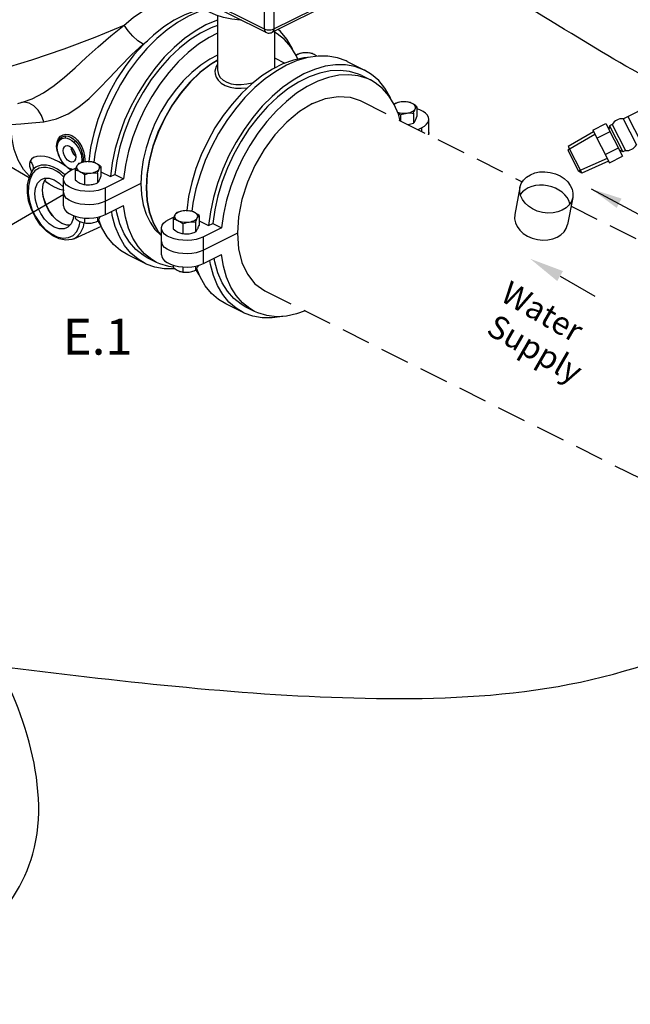
# Model space of a CAD drawing. Extents: x -271 to -155, y -38 to 70.
# Drawn here: x -241 to -225, y -38 to -13 of the extents above; entities that cross this region are included whole.
import ezdxf
from ezdxf.enums import TextEntityAlignment as Align

# ---------------------------------------------------------------- set-up
doc = ezdxf.new("R2010")
doc.units = 0
doc.header["$LTSCALE"] = 1.5
doc.header["$MEASUREMENT"] = 0
doc.linetypes.add('DASHED', pattern=[0.75, 0.5, -0.25])
doc.layers.get('0').update_dxf_attribs({"linetype": 'CONTINUOUS'})
doc.layers.add('hose', color=7, linetype='CONTINUOUS')
doc.styles.add('SIMPLEX', font='SIMPLEX.SHX', dxfattribs={"width": 0.875})

msp = doc.modelspace()

# ---------------------------------------------------------------- linework, layer by layer
at = {"linetype": 'Continuous'}
for p, q in [((-236.359, -11.787), (-234.347, -12.793)), ((-236.315, -11.878), (-234.303, -12.884)), ((-234.347, -12.205), (-234.347, -12.793)), ((-234.143, -12.884), (-232.582, -12.104)), ((-234.099, -12.793), (-232.538, -12.013)), ((-234.099, -12.205), (-234.099, -12.793)), ((-235.556, -12.451), (-235.556, -13.854)), ((-234.08, -12.853), (-234.08, -13.807)), ((-237.484, -13.19), (-237.372, -13.101)), ((-234.08, -13.547), (-233.813, -13.68)), ((-232.206, -13.637), (-231.754, -13.863)), ((-231.826, -14.005), (-231.6, -14.118)), ((-240.724, -14.73), (-240.58, -14.687)), ((-240.557, -14.694), (-240.629, -14.702)), ((-232.125, -14.564), (-231.868, -14.653)), ((-230.819, -15.021), (-230.819, -15.177)), ((-230.486, -14.976), (-230.486, -15.232)), ((-230.396, -14.81), (-230.396, -15.065)), ((-230.092, -15.541), (-230.092, -15.133)), ((-230.367, -15.403), (-230.279, -15.359)), ((-230.279, -15.359), (-230.279, -15.448)), ((-239.707, -15.772), (-239.715, -15.855)), ((-239.649, -15.646), (-239.648, -15.645)), ((-239.71, -15.947), (-239.724, -15.831)), ((-239.693, -15.997), (-239.71, -15.947)), ((-239.704, -15.87), (-239.703, -15.84)), ((-239.703, -15.899), (-239.704, -15.87)), ((-239.703, -15.84), (-239.699, -15.81)), ((-239.225, -16.095), (-239.264, -16.054)), ((-239.566, -16.262), (-239.503, -16.336)), ((-239.503, -16.322), (-239.544, -16.277)), ((-239.227, -16.081), (-239.24, -16.069)), ((-239.236, -16.092), (-239.225, -16.1)), ((-238.991, -16.198), (-238.995, -16.236)), ((-238.906, -16.232), (-238.89, -16.224)), ((-238.89, -16.224), (-238.872, -16.234)), ((-238.28, -16.261), (-238.327, -16.62)), ((-240.395, -16.552), (-240.417, -16.605)), ((-240.399, -16.431), (-240.367, -16.497)), ((-240.38, -16.52), (-240.395, -16.552)), ((-240.345, -16.46), (-240.38, -16.52)), ((-240.38, -16.52), (-240.38, -16.52)), ((-240.35, -16.556), (-240.365, -16.583)), ((-240.333, -16.528), (-240.35, -16.556)), ((-240.345, -16.46), (-240.345, -16.46)), ((-240.338, -16.444), (-240.338, -16.444)), ((-240.311, -16.501), (-240.333, -16.528)), ((-239.505, -16.339), (-239.538, -16.314)), ((-239.446, -16.371), (-239.503, -16.322)), ((-239.355, -16.456), (-239.409, -16.41)), ((-239.358, -16.458), (-239.216, -16.388)), ((-239.308, -16.433), (-239.326, -16.431)), ((-239.24, -16.45), (-239.24, -16.706)), ((-238.662, -16.527), (-238.662, -16.783)), ((-238.573, -16.36), (-238.573, -16.616)), ((-238.573, -16.496), (-238.327, -16.62)), ((-238.327, -16.62), (-238.213, -16.563)), ((-238.213, -16.563), (-237.987, -16.676)), ((-240.476, -16.83), (-240.434, -16.649)), ((-240.417, -16.605), (-240.434, -16.649)), ((-240.391, -16.641), (-240.415, -16.705)), ((-240.365, -16.583), (-240.391, -16.641)), ((-240.084, -16.967), (-240.067, -16.817)), ((-240.067, -16.817), (-240.017, -16.694)), ((-240.017, -16.694), (-239.985, -16.66)), ((-239.545, -17.375), (-239.545, -16.684)), ((-238.996, -16.572), (-238.996, -16.828)), ((-237.987, -16.676), (-238.455, -16.91)), ((-237.54, -16.797), (-238.455, -17.255)), ((-238.455, -17.6), (-238.455, -16.91)), ((-239.464, -17.185), (-239.512, -17.131)), ((-239.397, -17.233), (-239.464, -17.185)), ((-239.314, -17.275), (-239.397, -17.233)), ((-239.217, -17.308), (-239.314, -17.275)), ((-238.455, -17.6), (-237.987, -17.366)), ((-236.368, -17.501), (-236.352, -17.493)), ((-236.352, -17.493), (-236.334, -17.502)), ((-235.742, -17.529), (-235.789, -17.888)), ((-239.24, -17.645), (-239.24, -17.698)), ((-239.137, -17.9), (-239.115, -17.783)), ((-238.996, -17.69), (-238.996, -17.82)), ((-238.662, -17.669), (-238.662, -17.776)), ((-238.567, -17.896), (-238.65, -17.763)), ((-236.82, -17.727), (-236.679, -17.657)), ((-236.702, -17.718), (-236.702, -17.974)), ((-236.458, -17.841), (-236.458, -18.096)), ((-236.125, -17.796), (-236.125, -18.052)), ((-236.035, -17.629), (-236.035, -17.885)), ((-236.035, -17.765), (-235.789, -17.888)), ((-235.789, -17.888), (-235.675, -17.832)), ((-235.675, -17.832), (-235.45, -17.944)), ((-239.277, -18.226), (-238.561, -17.906)), ((-237.007, -18.643), (-237.007, -17.953)), ((-235.45, -17.944), (-235.918, -18.178)), ((-235.044, -18.087), (-235.918, -18.524)), ((-237.007, -18.298), (-237.001, -18.342)), ((-236.974, -18.399), (-237.001, -18.342)), ((-235.918, -18.869), (-235.918, -18.178)), ((-236.926, -18.453), (-236.974, -18.399)), ((-236.86, -18.502), (-236.926, -18.453)), ((-236.776, -18.544), (-236.86, -18.502)), ((-237.431, -18.871), (-237.882, -18.645)), ((-237.134, -18.841), (-237.359, -18.728)), ((-235.918, -18.869), (-235.45, -18.635)), ((-236.702, -18.914), (-236.702, -18.967)), ((-236.458, -18.959), (-236.458, -19.089)), ((-236.125, -18.938), (-236.125, -19.045)), ((-236.029, -19.165), (-236.112, -19.032)), ((-234.589, -19.391), (-234.329, -19.575)), ((-234.893, -20.14), (-235.344, -19.914)), ((-234.596, -20.11), (-234.822, -19.997))]:
    msp.add_line(p, q, dxfattribs=at)
at = {"linetype": 'DASHED'}
for p, q in [((-231.868, -14.653), (-227.67, -16.752)), ((-226.408, -17.383), (-221.576, -19.799)), ((-234.329, -19.575), (-224.037, -24.721))]:
    msp.add_line(p, q, dxfattribs=at)
for p, q in [((-225.062, -15.123), (-224.067, -14.615)), ((-225.846, -15.416), (-225.507, -15.244)), ((-225.507, -15.244), (-225.077, -16.089)), ((-225.345, -15.267), (-225.412, -15.301)), ((-225.345, -15.267), (-225, -15.944)), ((-225.062, -15.123), (-224.717, -15.8)), ((-224.94, -15.061), (-224.595, -15.738)), ((-225.79, -15.525), (-226.487, -15.935)), ((-225.826, -15.456), (-226.479, -15.839)), ((-225.846, -15.416), (-225.415, -16.261)), ((-225.738, -15.627), (-225.399, -15.455)), ((-225.412, -15.301), (-225.427, -15.401)), ((-225.412, -15.301), (-225.067, -15.978)), ((-226.487, -15.935), (-226.212, -16.476)), ((-226.479, -15.839), (-226.128, -16.527)), ((-225.523, -16.05), (-225.184, -15.877)), ((-225.067, -15.978), (-225.157, -15.931)), ((-225, -15.944), (-225.067, -15.978)), ((-225.471, -16.152), (-226.212, -16.476)), ((-225.435, -16.222), (-226.131, -16.526)), ((-225.415, -16.261), (-225.077, -16.089)), ((-226.128, -16.527), (-226.212, -16.476)), ((-241.258, -18.076), (-239.538, -17.073)), ((-226.69, -19.196), (-225.789, -19.716))]:
    msp.add_line(p, q)
at = {"linetype": 'Continuous'}
for points in [[(-234.94, -12.566), (-234.961, -12.566), (-235.186, -12.543), (-235.4, -12.5), (-235.596, -12.438), (-235.768, -12.359), (-235.912, -12.265), (-236.022, -12.158), (-236.096, -12.042), (-236.114, -11.979)], [(-237.973, -12.7), (-237.738, -12.504), (-237.5, -12.337), (-237.26, -12.201)], [(-235.887, -12.281), (-236.128, -12.332), (-236.401, -12.429), (-236.676, -12.567), (-236.949, -12.742), (-237.216, -12.954), (-237.474, -13.198), (-237.72, -13.471), (-237.95, -13.771), (-238.161, -14.092), (-238.35, -14.431), (-238.514, -14.783), (-238.652, -15.143), (-238.762, -15.507), (-238.841, -15.869), (-238.89, -16.224)], [(-235.862, -12.298), (-236.035, -12.348), (-236.312, -12.468), (-236.59, -12.626), (-236.864, -12.82), (-237.131, -13.047), (-237.388, -13.306), (-237.631, -13.592), (-237.858, -13.902), (-238.065, -14.232), (-238.251, -14.579), (-238.412, -14.937), (-238.547, -15.302), (-238.653, -15.669), (-238.731, -16.035), (-238.759, -16.251)], [(-242.094, -14.094), (-241.223, -13.858), (-240.36, -13.596), (-239.522, -13.313), (-238.722, -13.012), (-237.973, -12.7)], [(-240.581, -14.687), (-240.357, -14.604), (-240.064, -14.451), (-239.787, -14.262), (-239.518, -14.046), (-239.243, -13.803), (-238.956, -13.54), (-238.65, -13.261), (-238.319, -12.974), (-237.973, -12.7)], [(-235.556, -12.566), (-235.584, -12.574), (-235.861, -12.693), (-236.139, -12.851), (-236.413, -13.045), (-236.68, -13.273), (-236.937, -13.531), (-237.18, -13.818), (-237.407, -14.128), (-237.614, -14.458), (-237.8, -14.804), (-237.961, -15.162), (-238.095, -15.527), (-238.202, -15.895), (-238.28, -16.261)], [(-237.484, -13.19), (-237.616, -13.104), (-237.749, -12.986), (-237.871, -12.848), (-237.973, -12.7)], [(-235.556, -12.708), (-235.724, -12.768), (-235.999, -12.905), (-236.272, -13.081)], [(-235.556, -12.909), (-235.773, -13.018), (-236.046, -13.193), (-236.314, -13.405), (-236.572, -13.649), (-236.818, -13.922), (-237.048, -14.222), (-237.258, -14.543), (-237.447, -14.882), (-237.612, -15.234), (-237.75, -15.594), (-237.859, -15.958), (-237.939, -16.32), (-237.987, -16.676)], [(-234.347, -12.793), (-234.342, -12.829), (-234.331, -12.858), (-234.312, -12.879), (-234.303, -12.884)], [(-234.347, -12.793), (-234.31, -12.807), (-234.268, -12.816), (-234.223, -12.819), (-234.177, -12.816), (-234.135, -12.807), (-234.099, -12.793)], [(-234.303, -12.884), (-234.275, -12.895), (-234.247, -12.902), (-234.218, -12.903), (-234.192, -12.901), (-234.168, -12.895), (-234.143, -12.884)], [(-234.099, -12.793), (-234.103, -12.829), (-234.115, -12.858), (-234.134, -12.879), (-234.143, -12.884)], [(-233.48, -13.578), (-233.522, -13.48), (-233.66, -13.258), (-233.824, -13.071), (-234.013, -12.921), (-234.08, -12.882)], [(-233.607, -13.343), (-233.627, -13.293), (-233.762, -13.063), (-233.923, -12.866), (-233.99, -12.808)], [(-240.055, -15.199), (-239.722, -15.127), (-239.422, -14.994), (-239.143, -14.812), (-238.88, -14.594), (-238.619, -14.342), (-238.354, -14.065), (-238.078, -13.771), (-237.786, -13.471), (-237.484, -13.19)], [(-236.272, -13.081), (-236.539, -13.292), (-236.798, -13.536), (-237.043, -13.81), (-237.273, -14.109), (-237.484, -14.431), (-237.673, -14.77), (-237.838, -15.122), (-237.975, -15.482), (-238.085, -15.845), (-238.164, -16.207), (-238.213, -16.563)], [(-235.556, -13.478), (-235.755, -13.578), (-235.993, -13.733), (-236.224, -13.922), (-236.446, -14.14), (-236.656, -14.386), (-236.849, -14.655), (-237.024, -14.943), (-237.176, -15.245), (-237.304, -15.556), (-237.406, -15.872), (-237.48, -16.187), (-237.525, -16.497), (-237.54, -16.797)], [(-232.206, -13.637), (-232.229, -13.625), (-232.456, -13.542), (-232.699, -13.499), (-232.956, -13.498), (-233.223, -13.537), (-233.497, -13.617), (-233.775, -13.737), (-234.052, -13.895), (-234.326, -14.088), (-234.593, -14.316), (-234.85, -14.575), (-235.094, -14.861), (-235.32, -15.171), (-235.528, -15.501), (-235.713, -15.848), (-235.874, -16.205), (-236.009, -16.571), (-236.116, -16.938), (-236.193, -17.304), (-236.221, -17.52)], [(-233.512, -13.463), (-233.523, -13.475), (-233.524, -13.476)], [(-233.345, -13.418), (-233.387, -13.425), (-233.426, -13.436), (-233.462, -13.449), (-233.494, -13.465), (-233.521, -13.483), (-233.521, -13.483)], [(-233.345, -13.418), (-233.377, -13.423), (-233.41, -13.43), (-233.443, -13.439), (-233.477, -13.45), (-233.512, -13.463)], [(-233.056, -13.457), (-233.09, -13.442), (-233.128, -13.43), (-233.169, -13.421), (-233.212, -13.415), (-233.256, -13.413), (-233.301, -13.414), (-233.345, -13.418)], [(-233.056, -13.457), (-233.08, -13.446), (-233.104, -13.436), (-233.128, -13.429), (-233.153, -13.423), (-233.178, -13.419)], [(-232.994, -13.503), (-233.003, -13.492), (-233.027, -13.473), (-233.056, -13.457)], [(-232.983, -13.502), (-232.996, -13.492), (-233.026, -13.473), (-233.056, -13.457)], [(-235.556, -13.608), (-235.74, -13.716), (-236.012, -13.925), (-236.272, -14.174), (-236.516, -14.46), (-236.738, -14.775), (-236.933, -15.113), (-237.099, -15.469), (-237.232, -15.834), (-237.328, -16.201), (-237.386, -16.563), (-237.405, -16.912), (-237.384, -17.241), (-237.323, -17.544), (-237.225, -17.814)], [(-235.556, -13.614), (-235.722, -13.711), (-235.994, -13.918), (-236.255, -14.166), (-236.499, -14.45), (-236.722, -14.765), (-236.92, -15.104), (-237.087, -15.459), (-237.221, -15.825), (-237.319, -16.193), (-237.378, -16.555), (-237.399, -16.905), (-237.379, -17.235), (-237.321, -17.538), (-237.224, -17.809)], [(-231.754, -13.863), (-231.778, -13.851), (-232.005, -13.768), (-232.248, -13.725), (-232.505, -13.723), (-232.772, -13.763), (-233.046, -13.843), (-233.324, -13.962), (-233.601, -14.12), (-233.875, -14.314), (-234.142, -14.542), (-234.399, -14.8), (-234.642, -15.086), (-234.869, -15.397), (-235.077, -15.727), (-235.262, -16.073), (-235.423, -16.431), (-235.558, -16.796), (-235.665, -17.164), (-235.742, -17.529)], [(-235.556, -13.712), (-235.566, -13.724), (-235.593, -13.771), (-235.613, -13.826), (-235.624, -13.89), (-235.619, -13.963), (-235.595, -14.043), (-235.543, -14.126), (-235.462, -14.203), (-235.358, -14.264), (-235.234, -14.307), (-235.093, -14.33), (-234.941, -14.334), (-234.785, -14.322), (-234.783, -14.321)], [(-233.232, -13.539), (-233.323, -13.544), (-233.59, -13.601), (-233.863, -13.698), (-234.138, -13.836)], [(-234.138, -13.836), (-234.411, -14.011), (-234.678, -14.222), (-234.937, -14.466), (-235.182, -14.74), (-235.412, -15.04), (-235.623, -15.361), (-235.812, -15.7), (-235.977, -16.052), (-236.115, -16.412), (-236.224, -16.776), (-236.304, -17.138), (-236.352, -17.493)], [(-231.826, -14.005), (-231.912, -13.966), (-232.142, -13.896), (-232.387, -13.869), (-232.646, -13.883), (-232.913, -13.939), (-233.186, -14.037), (-233.461, -14.174), (-233.734, -14.35), (-234.002, -14.561), (-234.26, -14.805), (-234.506, -15.078), (-234.736, -15.378), (-234.946, -15.699), (-235.135, -16.038), (-235.3, -16.39), (-235.438, -16.75), (-235.547, -17.114), (-235.627, -17.476), (-235.675, -17.832)], [(-235.556, -13.854), (-235.553, -13.898), (-235.532, -13.973), (-235.486, -14.051), (-235.414, -14.122), (-235.32, -14.177), (-235.207, -14.214), (-235.08, -14.234), (-234.941, -14.235), (-234.799, -14.22), (-234.658, -14.192), (-234.63, -14.184)], [(-231.6, -14.118), (-231.686, -14.079), (-231.916, -14.009), (-232.162, -13.981), (-232.42, -13.996), (-232.688, -14.052), (-232.961, -14.149), (-233.236, -14.287), (-233.509, -14.462)], [(-231.069, -14.612), (-231.09, -14.562), (-231.224, -14.332), (-231.385, -14.135), (-231.571, -13.974), (-231.754, -13.863)], [(-230.827, -15.174), (-230.875, -15.003), (-230.984, -14.749), (-231.122, -14.527), (-231.287, -14.34), (-231.476, -14.19), (-231.6, -14.118)], [(-233.509, -14.462), (-233.776, -14.674), (-234.034, -14.918), (-234.28, -15.191), (-234.51, -15.491), (-234.721, -15.812), (-234.91, -16.151), (-235.074, -16.503), (-235.212, -16.863), (-235.322, -17.227), (-235.401, -17.589), (-235.45, -17.944)], [(-240.055, -15.199), (-240.113, -15.039), (-240.2, -14.899), (-240.308, -14.79), (-240.43, -14.72), (-240.557, -14.694)], [(-233.098, -14.731), (-233.436, -14.936), (-233.764, -15.208), (-234.071, -15.537), (-234.349, -15.914), (-234.589, -16.328), (-234.783, -16.765), (-234.926, -17.213), (-235.014, -17.658), (-235.044, -18.087)], [(-233.098, -14.731), (-232.76, -14.598), (-232.433, -14.542), (-232.125, -14.564)], [(-230.974, -14.732), (-230.985, -14.744), (-230.987, -14.745)], [(-230.807, -14.687), (-230.849, -14.694), (-230.889, -14.704), (-230.925, -14.718), (-230.956, -14.734), (-230.983, -14.752), (-230.983, -14.752)], [(-230.807, -14.687), (-230.84, -14.692), (-230.873, -14.699), (-230.906, -14.708), (-230.939, -14.719), (-230.974, -14.732)], [(-230.518, -14.725), (-230.552, -14.711), (-230.59, -14.699), (-230.631, -14.69), (-230.674, -14.684), (-230.719, -14.682), (-230.763, -14.682), (-230.807, -14.687)], [(-230.518, -14.725), (-230.542, -14.714), (-230.566, -14.705), (-230.59, -14.698), (-230.615, -14.692), (-230.64, -14.687)], [(-230.441, -14.87), (-230.433, -14.848), (-230.431, -14.825), (-230.436, -14.803), (-230.447, -14.782), (-230.465, -14.761), (-230.489, -14.742), (-230.518, -14.725)], [(-230.396, -14.81), (-230.428, -14.784), (-230.458, -14.761), (-230.488, -14.742), (-230.518, -14.725)], [(-230.895, -14.955), (-230.869, -14.963), (-230.828, -14.972), (-230.785, -14.978), (-230.741, -14.981), (-230.696, -14.98), (-230.652, -14.976)], [(-230.89, -14.967), (-230.869, -14.981), (-230.845, -15), (-230.819, -15.021)], [(-230.819, -15.021), (-230.776, -15.005), (-230.734, -14.992), (-230.693, -14.982), (-230.652, -14.976)], [(-230.652, -14.976), (-230.61, -14.968), (-230.571, -14.958), (-230.535, -14.944), (-230.503, -14.929), (-230.476, -14.911), (-230.456, -14.891), (-230.441, -14.87)], [(-230.652, -14.976), (-230.62, -14.972), (-230.587, -14.971), (-230.554, -14.971), (-230.52, -14.973), (-230.486, -14.976)], [(-230.486, -14.976), (-230.474, -14.945), (-230.463, -14.917), (-230.452, -14.892), (-230.441, -14.87)], [(-230.441, -14.87), (-230.432, -14.854), (-230.423, -14.841), (-230.414, -14.829), (-230.405, -14.819), (-230.396, -14.81)], [(-230.092, -15.133), (-230.098, -15.089), (-230.125, -15.032), (-230.172, -14.978), (-230.239, -14.93), (-230.322, -14.888), (-230.396, -14.862)], [(-242.47, -15.182), (-241.982, -15.605), (-241.076, -16.266), (-240.428, -16.639)], [(-240.908, -15.27), (-240.645, -15.252), (-240.362, -15.229), (-240.055, -15.199)], [(-240.419, -16.61), (-240.577, -16.434), (-240.717, -16.197), (-240.82, -15.919), (-240.884, -15.608), (-240.908, -15.27)], [(-230.627, -15.274), (-230.62, -15.272), (-230.587, -15.265), (-230.554, -15.256), (-230.52, -15.245), (-230.486, -15.232)], [(-230.486, -15.232), (-230.474, -15.221), (-230.463, -15.207), (-230.452, -15.191), (-230.441, -15.172)], [(-230.441, -15.172), (-230.432, -15.155), (-230.423, -15.135), (-230.414, -15.114), (-230.405, -15.091), (-230.396, -15.065)], [(-230.279, -15.359), (-230.203, -15.314), (-230.146, -15.262), (-230.109, -15.206), (-230.092, -15.148), (-230.092, -15.133)], [(-239.671, -15.637), (-239.618, -15.576), (-239.555, -15.539), (-239.484, -15.522), (-239.405, -15.527), (-239.324, -15.556), (-239.247, -15.607), (-239.177, -15.676), (-239.118, -15.758), (-239.069, -15.851), (-239.029, -15.958), (-239.001, -16.08), (-238.991, -16.198)], [(-230.092, -15.479), (-230.092, -15.493), (-230.104, -15.535)], [(-239.724, -15.831), (-239.71, -15.725), (-239.671, -15.637)], [(-239.649, -15.646), (-239.674, -15.683), (-239.707, -15.772)], [(-239.699, -15.81), (-239.692, -15.778), (-239.682, -15.746), (-239.666, -15.714), (-239.645, -15.684)], [(-239.648, -15.645), (-239.616, -15.613), (-239.576, -15.588), (-239.53, -15.572), (-239.485, -15.567)], [(-239.645, -15.684), (-239.618, -15.657), (-239.582, -15.635), (-239.542, -15.622), (-239.503, -15.618)], [(-239.485, -15.567), (-239.498, -15.579), (-239.504, -15.598), (-239.503, -15.618)], [(-239.503, -15.618), (-239.446, -15.626), (-239.386, -15.649), (-239.326, -15.686), (-239.269, -15.735)], [(-239.485, -15.567), (-239.423, -15.575), (-239.358, -15.6), (-239.292, -15.64), (-239.23, -15.694)], [(-239.485, -15.567), (-239.419, -15.573), (-239.353, -15.598), (-239.289, -15.639), (-239.23, -15.694)], [(-239.23, -15.694), (-239.246, -15.705), (-239.26, -15.72), (-239.269, -15.735)], [(-239.269, -15.735), (-239.231, -15.777), (-239.191, -15.829), (-239.155, -15.887), (-239.127, -15.943), (-239.105, -15.996), (-239.09, -16.043), (-239.079, -16.085), (-239.073, -16.123), (-239.069, -16.157), (-239.068, -16.187)], [(-239.23, -15.694), (-239.19, -15.741), (-239.15, -15.799), (-239.114, -15.863), (-239.086, -15.925), (-239.065, -15.983), (-239.05, -16.035), (-239.04, -16.081), (-239.034, -16.123), (-239.031, -16.16), (-239.03, -16.192)], [(-239.715, -15.855), (-239.708, -15.942), (-239.679, -16.052), (-239.631, -16.161), (-239.566, -16.262)], [(-239.544, -16.277), (-239.585, -16.222), (-239.62, -16.163), (-239.647, -16.109), (-239.668, -16.058), (-239.683, -16.012), (-239.693, -15.97), (-239.699, -15.933), (-239.703, -15.899)], [(-239.548, -15.947), (-239.54, -15.89), (-239.517, -15.846), (-239.488, -15.823)], [(-239.283, -16.233), (-239.291, -16.237), (-239.336, -16.242), (-239.386, -16.227), (-239.436, -16.192), (-239.481, -16.141), (-239.517, -16.08), (-239.54, -16.013), (-239.548, -15.947)], [(-239.488, -15.823), (-239.481, -15.82), (-239.436, -15.814), (-239.386, -15.83), (-239.336, -15.865), (-239.291, -15.915), (-239.255, -15.977), (-239.232, -16.044), (-239.224, -16.109)], [(-239.348, -15.856), (-239.341, -15.913), (-239.318, -15.98), (-239.282, -16.042), (-239.236, -16.092)], [(-239.24, -16.069), (-239.29, -16.003), (-239.328, -15.929), (-239.348, -15.86)], [(-239.264, -16.054), (-239.302, -15.999), (-239.329, -15.946), (-239.342, -15.908)], [(-240.408, -16.223), (-240.422, -16.28), (-240.421, -16.35), (-240.399, -16.431)], [(-239.538, -16.314), (-239.664, -16.236), (-239.789, -16.173), (-239.911, -16.128), (-240.027, -16.101), (-240.135, -16.091), (-240.234, -16.1), (-240.316, -16.128), (-240.374, -16.17), (-240.408, -16.223)], [(-240.408, -16.223), (-240.364, -16.273), (-240.337, -16.332), (-240.329, -16.395), (-240.338, -16.444)], [(-239.224, -16.109), (-239.232, -16.167), (-239.255, -16.211), (-239.283, -16.233)], [(-238.984, -16.237), (-239.026, -16.245), (-239.066, -16.255), (-239.102, -16.269), (-239.133, -16.284), (-239.16, -16.302), (-239.181, -16.322), (-239.195, -16.343)], [(-239.151, -16.283), (-239.162, -16.295), (-239.173, -16.308), (-239.184, -16.324), (-239.195, -16.343)], [(-238.984, -16.237), (-239.017, -16.243), (-239.049, -16.25), (-239.082, -16.259), (-239.116, -16.27), (-239.151, -16.283)], [(-239.068, -16.187), (-239.069, -16.216), (-239.073, -16.246), (-239.075, -16.257)], [(-239.03, -16.192), (-239.031, -16.223), (-239.033, -16.246)], [(-238.695, -16.276), (-238.729, -16.262), (-238.767, -16.25), (-238.808, -16.241), (-238.851, -16.235), (-238.895, -16.232), (-238.94, -16.233), (-238.984, -16.237)], [(-238.695, -16.276), (-238.719, -16.265), (-238.743, -16.256), (-238.767, -16.249), (-238.792, -16.243), (-238.817, -16.238)], [(-238.618, -16.421), (-238.609, -16.399), (-238.608, -16.376), (-238.613, -16.354), (-238.624, -16.332), (-238.642, -16.312), (-238.666, -16.293), (-238.695, -16.276)], [(-238.573, -16.36), (-238.605, -16.334), (-238.635, -16.312), (-238.665, -16.293), (-238.695, -16.276)], [(-240.365, -16.583), (-240.381, -16.557), (-240.384, -16.531), (-240.38, -16.52)], [(-239.506, -16.579), (-239.519, -16.566), (-239.606, -16.494), (-239.702, -16.429), (-239.803, -16.376), (-239.899, -16.341), (-239.985, -16.323), (-240.059, -16.319), (-240.123, -16.324), (-240.177, -16.337), (-240.223, -16.355), (-240.261, -16.377), (-240.294, -16.402), (-240.32, -16.428), (-240.342, -16.455), (-240.345, -16.46)], [(-240.338, -16.444), (-240.341, -16.453), (-240.345, -16.46)], [(-239.533, -16.629), (-239.548, -16.613), (-239.63, -16.543), (-239.72, -16.48), (-239.815, -16.43), (-239.907, -16.398), (-239.989, -16.382), (-240.06, -16.38), (-240.121, -16.388), (-240.172, -16.404), (-240.216, -16.424), (-240.253, -16.447), (-240.285, -16.473), (-240.311, -16.501)], [(-239.545, -16.684), (-239.544, -16.669), (-239.528, -16.611), (-239.49, -16.555), (-239.433, -16.504), (-239.358, -16.458)], [(-239.503, -16.336), (-239.504, -16.333), (-239.503, -16.322)], [(-239.334, -16.447), (-239.418, -16.406), (-239.503, -16.336)], [(-239.326, -16.431), (-239.386, -16.408), (-239.446, -16.371)], [(-239.195, -16.343), (-239.204, -16.36), (-239.213, -16.38), (-239.222, -16.401), (-239.231, -16.424), (-239.24, -16.45)], [(-239.24, -16.45), (-239.208, -16.455), (-239.178, -16.464), (-239.148, -16.474), (-239.118, -16.488)], [(-239.195, -16.343), (-239.204, -16.365), (-239.205, -16.387), (-239.2, -16.41), (-239.189, -16.431), (-239.171, -16.452), (-239.147, -16.471), (-239.118, -16.488)], [(-239.118, -16.488), (-239.094, -16.501), (-239.07, -16.515), (-239.046, -16.532), (-239.021, -16.551), (-238.996, -16.572)], [(-239.118, -16.488), (-239.084, -16.502), (-239.046, -16.514), (-239.005, -16.523), (-238.962, -16.529), (-238.918, -16.531), (-238.873, -16.53), (-238.829, -16.526)], [(-238.996, -16.572), (-238.953, -16.556), (-238.911, -16.543), (-238.87, -16.533), (-238.829, -16.526)], [(-238.829, -16.526), (-238.787, -16.519), (-238.747, -16.508), (-238.711, -16.495), (-238.68, -16.479), (-238.653, -16.461), (-238.632, -16.442), (-238.618, -16.421)], [(-238.829, -16.526), (-238.796, -16.523), (-238.764, -16.521), (-238.731, -16.522), (-238.697, -16.523), (-238.662, -16.527)], [(-238.662, -16.527), (-238.651, -16.495), (-238.64, -16.467), (-238.629, -16.442), (-238.618, -16.421)], [(-238.618, -16.421), (-238.609, -16.405), (-238.6, -16.392), (-238.591, -16.38), (-238.582, -16.369), (-238.573, -16.36)], [(-240.415, -16.705), (-240.453, -16.869), (-240.456, -17.056), (-240.424, -17.256), (-240.36, -17.46), (-240.265, -17.656), (-240.146, -17.834), (-240.007, -17.986), (-239.857, -18.103), (-239.704, -18.18), (-239.554, -18.213), (-239.415, -18.199), (-239.296, -18.14), (-239.201, -18.039), (-239.137, -17.9)], [(-240.415, -16.705), (-240.434, -16.676), (-240.434, -16.649)], [(-240.281, -17.066), (-240.264, -16.916), (-240.214, -16.793), (-240.134, -16.706), (-240.097, -16.683)], [(-240.097, -16.683), (-240.031, -16.66), (-239.91, -16.659), (-239.781, -16.703), (-239.651, -16.789), (-239.545, -16.896)], [(-239.915, -16.815), (-239.971, -16.773), (-240.02, -16.723), (-240.025, -16.715)], [(-239.53, -16.982), (-239.636, -16.949), (-239.78, -16.891), (-239.915, -16.815)], [(-238.455, -16.91), (-238.546, -16.947), (-238.649, -16.976), (-238.76, -16.995), (-238.877, -17.003), (-238.995, -17), (-239.109, -16.987), (-239.217, -16.963), (-239.314, -16.929), (-239.397, -16.888), (-239.464, -16.839), (-239.512, -16.785), (-239.538, -16.728), (-239.545, -16.684)], [(-239.24, -16.706), (-239.208, -16.731), (-239.178, -16.754), (-239.148, -16.773), (-239.118, -16.79)], [(-239.118, -16.79), (-239.094, -16.801), (-239.07, -16.81), (-239.046, -16.817), (-239.021, -16.823), (-238.996, -16.828)], [(-238.829, -16.828), (-238.796, -16.823), (-238.764, -16.816), (-238.731, -16.807), (-238.697, -16.796), (-238.662, -16.783)], [(-238.662, -16.783), (-238.651, -16.771), (-238.64, -16.758), (-238.629, -16.742), (-238.618, -16.723)], [(-238.618, -16.723), (-238.609, -16.705), (-238.6, -16.686), (-238.591, -16.665), (-238.582, -16.642), (-238.573, -16.616)], [(-237.54, -16.797), (-237.525, -17.082), (-237.48, -17.347), (-237.406, -17.589), (-237.304, -17.803), (-237.176, -17.986), (-237.024, -18.135), (-237.007, -18.146)], [(-239.277, -18.226), (-239.326, -18.244), (-239.485, -18.265), (-239.654, -18.234), (-239.823, -18.156), (-239.986, -18.034), (-240.137, -17.874), (-240.269, -17.682), (-240.374, -17.47), (-240.445, -17.25), (-240.479, -17.033), (-240.476, -16.83)], [(-239.464, -17.949), (-239.53, -17.972), (-239.651, -17.973), (-239.781, -17.929), (-239.91, -17.843), (-240.031, -17.722), (-240.134, -17.572), (-240.214, -17.406), (-240.264, -17.233), (-240.281, -17.066)], [(-239.379, -17.874), (-239.454, -17.874), (-239.583, -17.83), (-239.713, -17.745), (-239.833, -17.623), (-239.937, -17.474), (-240.017, -17.307), (-240.067, -17.134), (-240.084, -16.967)], [(-239.545, -17.029), (-239.538, -17.073), (-239.512, -17.131)], [(-238.996, -16.828), (-238.953, -16.832), (-238.911, -16.834), (-238.87, -16.832), (-238.829, -16.828)], [(-239.803, -17.654), (-239.904, -17.516), (-239.995, -17.345), (-240.057, -17.164), (-240.072, -17.081)], [(-238.995, -17.345), (-239.109, -17.332), (-239.217, -17.308)], [(-238.455, -17.255), (-238.546, -17.293), (-238.649, -17.321), (-238.76, -17.34), (-238.877, -17.348), (-238.995, -17.345)], [(-239.545, -17.375), (-239.538, -17.419), (-239.512, -17.476), (-239.464, -17.53), (-239.397, -17.578), (-239.314, -17.62), (-239.217, -17.653), (-239.109, -17.677), (-238.995, -17.691), (-238.877, -17.693), (-238.76, -17.685), (-238.649, -17.666), (-238.546, -17.638), (-238.455, -17.6)], [(-237.431, -18.871), (-237.614, -18.76), (-237.8, -18.599), (-237.961, -18.402), (-238.095, -18.171), (-238.202, -17.911), (-238.28, -17.622), (-238.295, -17.52)], [(-237.359, -18.728), (-237.484, -18.657), (-237.673, -18.507), (-237.838, -18.319), (-237.975, -18.097), (-238.085, -17.843), (-238.164, -17.561), (-238.18, -17.463)], [(-237.134, -18.841), (-237.258, -18.769), (-237.447, -18.619), (-237.612, -18.432), (-237.75, -18.21), (-237.859, -17.956), (-237.939, -17.673), (-237.987, -17.366)], [(-236.446, -17.506), (-236.488, -17.514), (-236.528, -17.524), (-236.564, -17.537), (-236.596, -17.553), (-236.622, -17.571), (-236.643, -17.591), (-236.658, -17.612)], [(-236.613, -17.552), (-236.625, -17.563), (-236.636, -17.577), (-236.647, -17.593), (-236.658, -17.612)], [(-236.446, -17.506), (-236.479, -17.512), (-236.512, -17.519), (-236.545, -17.528), (-236.578, -17.539), (-236.613, -17.552)], [(-236.157, -17.545), (-236.191, -17.53), (-236.229, -17.518), (-236.27, -17.51), (-236.313, -17.504), (-236.358, -17.501), (-236.402, -17.502), (-236.446, -17.506)], [(-236.157, -17.545), (-236.181, -17.534), (-236.205, -17.525), (-236.229, -17.517), (-236.254, -17.511), (-236.28, -17.507)], [(-236.08, -17.689), (-236.072, -17.667), (-236.07, -17.645), (-236.075, -17.623), (-236.087, -17.601), (-236.104, -17.581), (-236.128, -17.562), (-236.157, -17.545)], [(-236.035, -17.629), (-236.067, -17.603), (-236.097, -17.581), (-236.127, -17.561), (-236.157, -17.545)], [(-239.287, -17.629), (-239.297, -17.716), (-239.347, -17.839), (-239.427, -17.926), (-239.464, -17.949)], [(-239.277, -18.226), (-239.201, -18.181), (-239.099, -18.072), (-239.029, -17.922), (-239.009, -17.818)], [(-239.24, -17.698), (-239.215, -17.719), (-239.19, -17.738), (-239.166, -17.755), (-239.142, -17.77), (-239.118, -17.783)], [(-239.118, -17.783), (-239.094, -17.794), (-239.07, -17.803), (-239.046, -17.81), (-239.021, -17.816), (-238.996, -17.82)], [(-238.996, -17.82), (-238.961, -17.824), (-238.928, -17.826), (-238.895, -17.826), (-238.862, -17.825), (-238.829, -17.821)], [(-238.829, -17.821), (-238.796, -17.816), (-238.764, -17.809), (-238.731, -17.8), (-238.697, -17.789), (-238.662, -17.776)], [(-238.662, -17.776), (-238.653, -17.767), (-238.644, -17.756), (-238.635, -17.744), (-238.626, -17.731), (-238.618, -17.716)], [(-237.882, -18.645), (-238.065, -18.534), (-238.251, -18.373), (-238.412, -18.176), (-238.547, -17.946), (-238.631, -17.739)], [(-238.618, -17.716), (-238.609, -17.698), (-238.6, -17.679), (-238.591, -17.658), (-238.588, -17.65)], [(-237.225, -17.814), (-237.09, -18.045), (-237.007, -18.139)], [(-237.224, -17.809), (-237.091, -18.042), (-237.007, -18.137)], [(-237.007, -17.953), (-237.006, -17.938), (-236.99, -17.88), (-236.953, -17.824), (-236.895, -17.773), (-236.82, -17.727)], [(-236.658, -17.612), (-236.667, -17.629), (-236.675, -17.648), (-236.684, -17.67), (-236.693, -17.693), (-236.702, -17.718)], [(-236.702, -17.718), (-236.671, -17.724), (-236.64, -17.732), (-236.61, -17.743), (-236.58, -17.756)], [(-236.658, -17.612), (-236.666, -17.634), (-236.668, -17.656), (-236.663, -17.678), (-236.651, -17.7), (-236.633, -17.721), (-236.61, -17.739), (-236.58, -17.756)], [(-236.58, -17.756), (-236.556, -17.769), (-236.532, -17.784), (-236.508, -17.801), (-236.484, -17.82), (-236.458, -17.841)], [(-236.58, -17.756), (-236.546, -17.771), (-236.509, -17.783), (-236.468, -17.792), (-236.424, -17.798), (-236.38, -17.8), (-236.335, -17.799), (-236.291, -17.795)], [(-236.458, -17.841), (-236.415, -17.825), (-236.373, -17.812), (-236.332, -17.802), (-236.291, -17.795)], [(-236.291, -17.795), (-236.249, -17.788), (-236.21, -17.777), (-236.174, -17.764), (-236.142, -17.748), (-236.116, -17.73), (-236.095, -17.71), (-236.08, -17.689)], [(-236.291, -17.795), (-236.259, -17.792), (-236.226, -17.79), (-236.193, -17.79), (-236.159, -17.792), (-236.125, -17.796)], [(-236.125, -17.796), (-236.113, -17.764), (-236.102, -17.736), (-236.091, -17.711), (-236.08, -17.689)], [(-236.08, -17.689), (-236.071, -17.674), (-236.062, -17.66), (-236.054, -17.649), (-236.045, -17.638), (-236.035, -17.629)], [(-235.918, -18.178), (-236.008, -18.216), (-236.111, -18.245), (-236.223, -18.263), (-236.339, -18.271), (-236.457, -18.269), (-236.571, -18.255), (-236.679, -18.232), (-236.776, -18.198), (-236.86, -18.157), (-236.926, -18.108), (-236.974, -18.054), (-237.001, -17.997), (-237.007, -17.953)], [(-236.702, -17.974), (-236.671, -18), (-236.64, -18.023), (-236.61, -18.042), (-236.58, -18.059)], [(-236.58, -18.059), (-236.556, -18.07), (-236.532, -18.079), (-236.508, -18.086), (-236.484, -18.092), (-236.458, -18.096)], [(-236.458, -18.096), (-236.415, -18.101), (-236.373, -18.102), (-236.332, -18.101), (-236.291, -18.097)], [(-236.291, -18.097), (-236.259, -18.092), (-236.226, -18.085), (-236.193, -18.076), (-236.159, -18.065), (-236.125, -18.052)], [(-236.125, -18.052), (-236.113, -18.04), (-236.102, -18.027), (-236.091, -18.01), (-236.08, -17.992)], [(-236.08, -17.992), (-236.071, -17.974), (-236.062, -17.955), (-236.054, -17.934), (-236.045, -17.911), (-236.035, -17.885)], [(-235.044, -18.087), (-235.014, -18.486), (-234.926, -18.843), (-234.783, -19.148), (-234.589, -19.391)], [(-236.457, -18.614), (-236.571, -18.601), (-236.679, -18.577), (-236.776, -18.544)], [(-235.918, -18.524), (-236.008, -18.561), (-236.111, -18.59), (-236.223, -18.609), (-236.339, -18.617), (-236.457, -18.614)], [(-236.702, -18.963), (-236.818, -18.95), (-237.048, -18.88), (-237.134, -18.841)], [(-237.007, -18.643), (-237.001, -18.688), (-236.974, -18.745), (-236.926, -18.799), (-236.86, -18.847), (-236.776, -18.889), (-236.679, -18.922), (-236.571, -18.946), (-236.457, -18.959), (-236.339, -18.962), (-236.223, -18.954), (-236.111, -18.935), (-236.008, -18.907), (-235.918, -18.869)], [(-234.893, -20.14), (-235.077, -20.028), (-235.262, -19.867), (-235.423, -19.671), (-235.558, -19.44), (-235.665, -19.179), (-235.742, -18.891), (-235.757, -18.789)], [(-234.822, -19.997), (-234.946, -19.925), (-235.135, -19.775), (-235.3, -19.588), (-235.438, -19.366), (-235.547, -19.112), (-235.627, -18.829), (-235.642, -18.731)], [(-234.596, -20.11), (-234.721, -20.038), (-234.91, -19.888), (-235.074, -19.701), (-235.212, -19.479), (-235.322, -19.225), (-235.401, -18.942), (-235.45, -18.635)], [(-236.653, -19.006), (-236.68, -19.01), (-236.937, -19.009), (-237.18, -18.966), (-237.407, -18.882), (-237.431, -18.871)], [(-236.702, -18.967), (-236.677, -18.988), (-236.652, -19.007), (-236.628, -19.024), (-236.604, -19.038), (-236.58, -19.051)], [(-236.58, -19.051), (-236.556, -19.062), (-236.532, -19.072), (-236.508, -19.079), (-236.484, -19.085), (-236.458, -19.089)], [(-236.458, -19.089), (-236.423, -19.093), (-236.39, -19.095), (-236.357, -19.095), (-236.324, -19.094), (-236.291, -19.09)], [(-236.291, -19.09), (-236.259, -19.085), (-236.226, -19.078), (-236.193, -19.068), (-236.159, -19.058), (-236.125, -19.045)], [(-236.125, -19.045), (-236.115, -19.035), (-236.106, -19.025), (-236.098, -19.013), (-236.089, -19), (-236.08, -18.984)], [(-235.344, -19.914), (-235.528, -19.803), (-235.713, -19.642), (-235.874, -19.445), (-236.009, -19.215), (-236.094, -19.007)], [(-236.08, -18.984), (-236.071, -18.967), (-236.062, -18.948), (-236.054, -18.927), (-236.05, -18.918)], [(-233.286, -20.096), (-233.509, -20.176), (-233.776, -20.232), (-234.034, -20.247), (-234.28, -20.219), (-234.51, -20.149), (-234.596, -20.11)], [(-233.867, -20.237), (-233.875, -20.24), (-234.142, -20.279), (-234.399, -20.277), (-234.642, -20.235), (-234.869, -20.151), (-234.893, -20.14)]]:
    msp.add_lwpolyline(points, dxfattribs=at)
for centre, start, end in [((-225.088, -15.422), 85.0265, 148.9735), ((-224.974, -15.645), 265.0265, 328.9735)]:
    msp.add_arc(centre, 0.3, start, end)
for points in [[(-237.162, 0.128), (-238.728, -3.2), (-236.125, -4.432), (-234.755, -5.527), (-233.066, -7.307), (-231.696, -8.949), (-226.399, -12.918), (-221.148, -15.336), (-218.043, -15.154), (-216.025, -12.939), (-216.761, -8.656), (-217.816, -5.939), (-220.951, -4.245), (-223.478, -2.935), (-227.173, -0.422), (-230.221, 1.123), (-232.798, 1.66), (-236.383, 0.809), (-237.162, 0.128)], [(-241.23, -29.296), (-232.028, -30.117), (-222.799, -28.553), (-219.75, -26.083), (-219.28, -19.198)]]:
    msp.add_spline(points, degree=3, dxfattribs=at)
for points in [[(-225.227, -17.429), (-225.102, -17.188), (-225.889, -16.934)], [(-226.766, -19.323), (-226.617, -19.065), (-227.466, -18.746)]]:
    msp.add_solid(points)
at = {"layer": 'hose', "linetype": 'Continuous'}
for p, q in [((-227.729, -16.9), (-227.862, -17.601)), ((-225.889, -16.934), (-213.36, -23.632)), ((-226.365, -17.158), (-226.498, -17.859))]:
    msp.add_line(p, q, dxfattribs=at)
msp.add_ellipse((-227.047, -17.029), major_axis=(0.682, -0.129), ratio=0.762323, dxfattribs=at)
for centre, start_param, end_param in [((-227.113, -17.376), 0.340718, 2.800875), ((-227.18, -17.73), 3.141593, 6.283185)]:
    msp.add_ellipse(centre, major_axis=(0.682, -0.129), ratio=0.762323, start_param=start_param, end_param=end_param, dxfattribs=at)
msp.add_spline([(-249.158, -36.237), (-251.956, -33.821), (-253.237, -30.125), (-252.478, -26.192), (-250.107, -24.77), (-247.356, -25.007), (-245.269, -25.86), (-243.514, -26.761), (-241.664, -28.608), (-240.431, -31.262), (-240.336, -34.152), (-241.617, -36.237), (-244.32, -37.848), (-247.261, -37.469), (-249.158, -36.237)], degree=3, dxfattribs=at)

# ---------------------------------------------------------------- texts
at = {"style": 'SIMPLEX'}
for s, p in [('Water', (-228.275, -19.811)), ('Supply', (-228.636, -20.671))]:
    msp.add_text(s, height=0.5981, rotation=330, dxfattribs=at).set_placement(p)
msp.add_text('E.1', height=0.9302, dxfattribs=at).set_placement((-238.657, -21.229), align=Align.CENTER)

doc.saveas('drawing.dxf')
